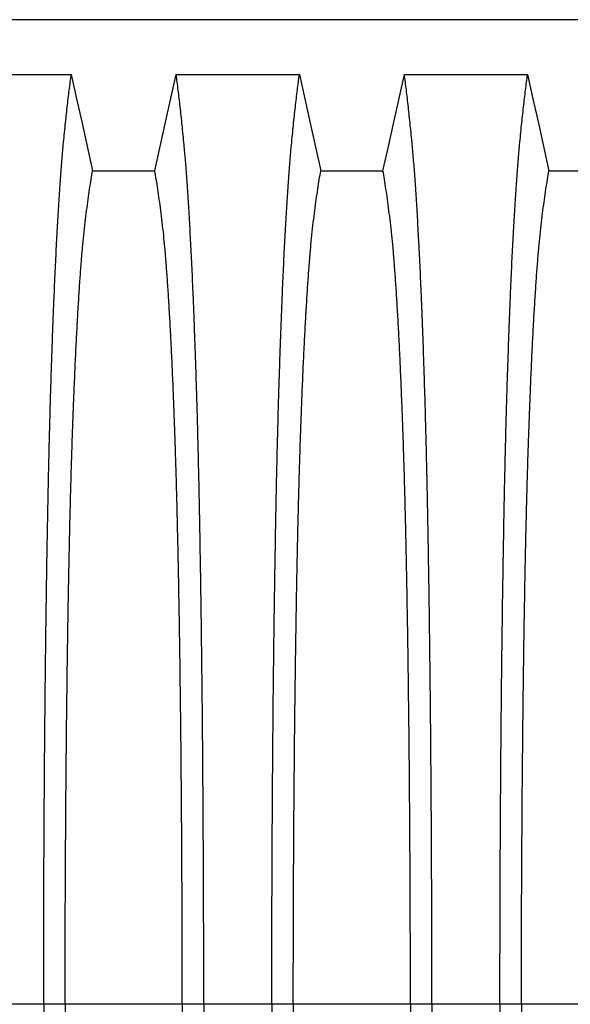
# Model space of a CAD drawing. Units: millimetres. Extents: x 648 to 27880, y 455 to 16615.
# Drawn here: x 23924 to 24138, y 9025 to 9408 of the extents above; entities that cross this region are included whole.
import ezdxf

# ---------------------------------------------------------------- set-up
doc = ezdxf.new("R2010")
doc.units = ezdxf.units.MM
doc.header["$LTSCALE"] = 65

msp = doc.modelspace()

# ---------------------------------------------------------------- linework, layer by layer
at = {"color": 7, "linetype": 'Continuous', "lineweight": 25}
for p, q in [((25021.15, 9407.8), (23788.9, 9407.8)), ((23932.85, 9025.07), (23906.4, 9025.07)), ((23941.2, 9025.07), (23932.85, 9025.07)), ((23986.73, 9025.07), (23941.2, 9025.07)), ((23995.08, 9025.07), (23986.73, 9025.07)), ((24021.53, 9025.07), (23995.08, 9025.07)), ((24029.88, 9025.07), (24021.53, 9025.07)), ((24075.41, 9025.07), (24029.88, 9025.07)), ((24083.76, 9025.07), (24075.41, 9025.07)), ((24110.21, 9025.07), (24083.76, 9025.07)), ((24118.56, 9025.07), (24110.21, 9025.07)), ((24164.09, 9025.07), (24118.56, 9025.07))]:
    msp.add_line(p, q, dxfattribs=at)
at = {"color": 7, "linetype": 'Continuous', "lineweight": 25, "flags": 128}
for points in [[(23895.68, 9386.52), (23907.69, 9386.52), (23919.71, 9386.52), (23943.57, 9386.52)], [(23943.57, 9386.52), (23945.66, 9377.08), (23947.76, 9367.63), (23951.88, 9349.11)], [(23976.05, 9349.11), (23978.14, 9358.55), (23980.24, 9368), (23984.36, 9386.52)], [(23984.36, 9386.52), (23996.37, 9386.52), (24008.39, 9386.52), (24032.25, 9386.52)], [(24032.25, 9386.52), (24034.34, 9377.08), (24036.44, 9367.63), (24040.56, 9349.11)], [(24064.73, 9349.11), (24066.82, 9358.55), (24068.92, 9368), (24073.04, 9386.52)], [(24073.04, 9386.52), (24085.05, 9386.52), (24097.07, 9386.52), (24120.93, 9386.52)], [(24120.93, 9386.52), (24123.02, 9377.08), (24125.12, 9367.63), (24129.24, 9349.11)], [(23951.88, 9349.11), (23963.96, 9349.11), (23970, 9349.11), (23976.05, 9349.11)], [(24040.56, 9349.11), (24052.64, 9349.11), (24058.68, 9349.11), (24064.73, 9349.11)], [(24129.24, 9349.11), (24141.32, 9349.11), (24147.36, 9349.11), (24153.41, 9349.11)]]:
    msp.add_lwpolyline(points, dxfattribs=at)
at = {"color": 7, "linetype": 'Continuous', "lineweight": 25}
for points, knots in [([(23932.85, 9025.07), (23932.85, 9029.67), (23932.85, 9038.85), (23932.87, 9052.56), (23932.91, 9066.14), (23932.96, 9079.59), (23933.03, 9092.87), (23933.11, 9105.97), (23933.2, 9118.88), (23933.31, 9131.76), (23933.43, 9144.59), (23933.57, 9157.34), (23933.73, 9169.78), (23933.89, 9181.88), (23934.07, 9193.64), (23934.26, 9205.02), (23934.46, 9216), (23934.67, 9226.56), (23934.89, 9236.68), (23935.13, 9246.33), (23935.37, 9255.51), (23935.64, 9264.61), (23935.94, 9273.85), (23936.26, 9283.22), (23936.59, 9292.17), (23936.97, 9301.58), (23937.4, 9311.27), (23937.88, 9321.07), (23938.38, 9330.17), (23938.89, 9338.55), (23939.41, 9346.2), (23939.94, 9353.13), (23940.55, 9360.03), (23941.24, 9366.83), (23942.01, 9373.94), (23942.79, 9380.54), (23943.31, 9384.53), (23943.57, 9386.52)], [0, 0, 0, 0, 0.022104, 0.044093, 0.065984, 0.087791, 0.109527, 0.131207, 0.152842, 0.174443, 0.197048, 0.21964, 0.242231, 0.264834, 0.28746, 0.310122, 0.332832, 0.355606, 0.378456, 0.401401, 0.424455, 0.447636, 0.474984, 0.502304, 0.529602, 0.556882, 0.592292, 0.627691, 0.663091, 0.698503, 0.733938, 0.769406, 0.80492, 0.853747, 0.902479, 0.951201, 1, 1, 1, 1]), ([(23995.08, 9025.07), (23995.08, 9029.67), (23995.07, 9038.85), (23995.05, 9052.56), (23995.01, 9066.14), (23994.96, 9079.59), (23994.89, 9092.87), (23994.81, 9105.97), (23994.72, 9118.88), (23994.61, 9131.76), (23994.49, 9144.59), (23994.35, 9157.34), (23994.2, 9169.78), (23994.03, 9181.88), (23993.86, 9193.64), (23993.67, 9205.02), (23993.47, 9216), (23993.25, 9226.56), (23993.03, 9236.68), (23992.8, 9246.33), (23992.55, 9255.51), (23992.28, 9264.61), (23991.99, 9273.85), (23991.66, 9283.22), (23991.33, 9292.17), (23990.95, 9301.58), (23990.52, 9311.27), (23990.04, 9321.07), (23989.54, 9330.17), (23989.03, 9338.55), (23988.51, 9346.2), (23987.98, 9353.13), (23987.37, 9360.03), (23986.68, 9366.83), (23985.91, 9373.94), (23985.14, 9380.54), (23984.62, 9384.53), (23984.36, 9386.52)], [0, 0, 0, 0, 0.022104, 0.044093, 0.065984, 0.087791, 0.109527, 0.131207, 0.152842, 0.174443, 0.197048, 0.21964, 0.242231, 0.264834, 0.28746, 0.310122, 0.332832, 0.355606, 0.378456, 0.401401, 0.424455, 0.447636, 0.474984, 0.502304, 0.529602, 0.556882, 0.592292, 0.627691, 0.663091, 0.698503, 0.733938, 0.769406, 0.80492, 0.853747, 0.902479, 0.951201, 1, 1, 1, 1]), ([(24021.53, 9025.07), (24021.53, 9029.67), (24021.53, 9038.85), (24021.55, 9052.56), (24021.59, 9066.14), (24021.64, 9079.59), (24021.71, 9092.87), (24021.79, 9105.97), (24021.88, 9118.88), (24021.99, 9131.76), (24022.11, 9144.59), (24022.25, 9157.34), (24022.41, 9169.78), (24022.57, 9181.88), (24022.75, 9193.64), (24022.94, 9205.02), (24023.14, 9216), (24023.35, 9226.56), (24023.57, 9236.68), (24023.81, 9246.33), (24024.05, 9255.51), (24024.32, 9264.61), (24024.62, 9273.85), (24024.94, 9283.22), (24025.27, 9292.17), (24025.65, 9301.58), (24026.08, 9311.27), (24026.56, 9321.07), (24027.06, 9330.17), (24027.57, 9338.55), (24028.09, 9346.2), (24028.62, 9353.13), (24029.23, 9360.03), (24029.92, 9366.83), (24030.69, 9373.94), (24031.47, 9380.54), (24031.99, 9384.53), (24032.25, 9386.52)], [0, 0, 0, 0, 0.022104, 0.044093, 0.065984, 0.087791, 0.109527, 0.131207, 0.152842, 0.174443, 0.197048, 0.21964, 0.242231, 0.264834, 0.28746, 0.310122, 0.332832, 0.355606, 0.378456, 0.401401, 0.424455, 0.447636, 0.474984, 0.502304, 0.529602, 0.556882, 0.592292, 0.627691, 0.663091, 0.698503, 0.733938, 0.769406, 0.80492, 0.853747, 0.902479, 0.951201, 1, 1, 1, 1]), ([(24083.76, 9025.07), (24083.76, 9029.67), (24083.75, 9038.85), (24083.73, 9052.56), (24083.69, 9066.14), (24083.64, 9079.59), (24083.57, 9092.87), (24083.49, 9105.97), (24083.4, 9118.88), (24083.29, 9131.76), (24083.17, 9144.59), (24083.03, 9157.34), (24082.88, 9169.78), (24082.71, 9181.88), (24082.54, 9193.64), (24082.35, 9205.02), (24082.15, 9216), (24081.93, 9226.56), (24081.71, 9236.68), (24081.48, 9246.33), (24081.23, 9255.51), (24080.96, 9264.61), (24080.67, 9273.85), (24080.34, 9283.22), (24080.01, 9292.17), (24079.63, 9301.58), (24079.2, 9311.27), (24078.72, 9321.07), (24078.22, 9330.17), (24077.71, 9338.55), (24077.19, 9346.2), (24076.66, 9353.13), (24076.05, 9360.03), (24075.36, 9366.83), (24074.59, 9373.94), (24073.82, 9380.54), (24073.3, 9384.53), (24073.04, 9386.52)], [0, 0, 0, 0, 0.022104, 0.044093, 0.065984, 0.087791, 0.109527, 0.131207, 0.152842, 0.174443, 0.197048, 0.21964, 0.242231, 0.264834, 0.28746, 0.310122, 0.332832, 0.355606, 0.378456, 0.401401, 0.424455, 0.447636, 0.474984, 0.502304, 0.529602, 0.556882, 0.592292, 0.627691, 0.663091, 0.698503, 0.733938, 0.769406, 0.80492, 0.853747, 0.902479, 0.951201, 1, 1, 1, 1]), ([(24110.21, 9025.07), (24110.21, 9029.67), (24110.21, 9038.85), (24110.23, 9052.56), (24110.27, 9066.14), (24110.32, 9079.59), (24110.39, 9092.87), (24110.47, 9105.97), (24110.56, 9118.88), (24110.67, 9131.76), (24110.79, 9144.59), (24110.93, 9157.34), (24111.09, 9169.78), (24111.25, 9181.88), (24111.43, 9193.64), (24111.62, 9205.02), (24111.82, 9216), (24112.03, 9226.56), (24112.25, 9236.68), (24112.49, 9246.33), (24112.73, 9255.51), (24113, 9264.61), (24113.3, 9273.85), (24113.62, 9283.22), (24113.95, 9292.17), (24114.33, 9301.58), (24114.76, 9311.27), (24115.24, 9321.07), (24115.74, 9330.17), (24116.25, 9338.55), (24116.77, 9346.2), (24117.3, 9353.13), (24117.91, 9360.03), (24118.6, 9366.83), (24119.37, 9373.94), (24120.15, 9380.54), (24120.67, 9384.53), (24120.93, 9386.52)], [0, 0, 0, 0, 0.022104, 0.044093, 0.065984, 0.087791, 0.109527, 0.131207, 0.152842, 0.174443, 0.197048, 0.21964, 0.242231, 0.264834, 0.28746, 0.310122, 0.332832, 0.355606, 0.378456, 0.401401, 0.424455, 0.447636, 0.474984, 0.502304, 0.529602, 0.556882, 0.592292, 0.627691, 0.663091, 0.698503, 0.733938, 0.769406, 0.80492, 0.853747, 0.902479, 0.951201, 1, 1, 1, 1]), ([(23941.2, 9025.07), (23941.2, 9029.58), (23941.2, 9038.58), (23941.23, 9052.01), (23941.27, 9065.34), (23941.33, 9078.51), (23941.41, 9091.52), (23941.49, 9104.1), (23941.6, 9116.23), (23941.71, 9127.9), (23941.83, 9139.34), (23941.97, 9150.53), (23942.12, 9161.67), (23942.29, 9172.71), (23942.48, 9183.6), (23942.67, 9194.12), (23942.88, 9204.23), (23943.1, 9213.92), (23943.33, 9222.97), (23943.56, 9231.4), (23943.8, 9239.22), (23944.05, 9246.53), (23944.3, 9253.64), (23944.6, 9261.42), (23944.94, 9269.76), (23945.34, 9278.47), (23945.75, 9286.66), (23946.18, 9294.32), (23946.61, 9301.4), (23947.05, 9307.91), (23947.5, 9313.84), (23947.96, 9319.23), (23948.45, 9324.41), (23948.98, 9329.11), (23949.55, 9333.65), (23950.13, 9337.96), (23950.71, 9341.96), (23951.29, 9345.71), (23951.68, 9347.98), (23951.88, 9349.11)], [0, 0, 0, 0, 0.023753, 0.047401, 0.07096, 0.094442, 0.117861, 0.141227, 0.163219, 0.185182, 0.207124, 0.229054, 0.250978, 0.274237, 0.297511, 0.320814, 0.344159, 0.367561, 0.391038, 0.413259, 0.43558, 0.457995, 0.480382, 0.502724, 0.534131, 0.565468, 0.596745, 0.627974, 0.659166, 0.689779, 0.720381, 0.750986, 0.781607, 0.818101, 0.854546, 0.890909, 0.92724, 0.963586, 1, 1, 1, 1]), ([(23986.73, 9025.07), (23986.72, 9029.58), (23986.72, 9038.58), (23986.69, 9052.01), (23986.65, 9065.34), (23986.59, 9078.51), (23986.52, 9091.52), (23986.43, 9104.1), (23986.33, 9116.23), (23986.22, 9127.9), (23986.09, 9139.34), (23985.95, 9150.53), (23985.8, 9161.67), (23985.63, 9172.71), (23985.45, 9183.6), (23985.25, 9194.12), (23985.04, 9204.23), (23984.82, 9213.92), (23984.59, 9222.97), (23984.36, 9231.4), (23984.12, 9239.22), (23983.88, 9246.53), (23983.62, 9253.64), (23983.33, 9261.42), (23982.98, 9269.76), (23982.58, 9278.47), (23982.17, 9286.66), (23981.74, 9294.32), (23981.31, 9301.4), (23980.87, 9307.91), (23980.42, 9313.84), (23979.97, 9319.23), (23979.47, 9324.41), (23978.94, 9329.11), (23978.37, 9333.65), (23977.8, 9337.96), (23977.22, 9341.96), (23976.63, 9345.71), (23976.24, 9347.98), (23976.05, 9349.11)], [0, 0, 0, 0, 0.0237528, 0.047401, 0.0709597, 0.0944422, 0.1178609, 0.1412269, 0.1632192, 0.1851823, 0.2071243, 0.2290536, 0.2509784, 0.2742367, 0.2975111, 0.3208141, 0.3441591, 0.3675614, 0.3910381, 0.4132585, 0.4355796, 0.4579951, 0.4803818, 0.5027241, 0.5341312, 0.5654678, 0.5967448, 0.6279736, 0.6591661, 0.6897786, 0.7203808, 0.7509858, 0.7816075, 0.8181014, 0.8545465, 0.8909094, 0.9272395, 0.9635865, 1, 1, 1, 1]), ([(24029.88, 9025.07), (24029.88, 9029.58), (24029.88, 9038.58), (24029.91, 9052.01), (24029.95, 9065.34), (24030.01, 9078.51), (24030.09, 9091.52), (24030.17, 9104.1), (24030.28, 9116.23), (24030.39, 9127.9), (24030.51, 9139.34), (24030.65, 9150.53), (24030.8, 9161.67), (24030.97, 9172.71), (24031.16, 9183.6), (24031.35, 9194.12), (24031.56, 9204.23), (24031.78, 9213.92), (24032.01, 9222.97), (24032.24, 9231.4), (24032.48, 9239.22), (24032.73, 9246.53), (24032.98, 9253.64), (24033.28, 9261.42), (24033.62, 9269.76), (24034.02, 9278.47), (24034.43, 9286.66), (24034.86, 9294.32), (24035.29, 9301.4), (24035.73, 9307.91), (24036.18, 9313.84), (24036.64, 9319.23), (24037.13, 9324.41), (24037.66, 9329.11), (24038.23, 9333.65), (24038.81, 9337.96), (24039.39, 9341.96), (24039.97, 9345.71), (24040.36, 9347.98), (24040.56, 9349.11)], [0, 0, 0, 0, 0.023753, 0.047401, 0.07096, 0.094442, 0.117861, 0.141227, 0.163219, 0.185182, 0.207124, 0.229054, 0.250978, 0.274237, 0.297511, 0.320814, 0.344159, 0.367561, 0.391038, 0.413259, 0.43558, 0.457995, 0.480382, 0.502724, 0.534131, 0.565468, 0.596745, 0.627974, 0.659166, 0.689779, 0.720381, 0.750986, 0.781607, 0.818101, 0.854546, 0.890909, 0.92724, 0.963586, 1, 1, 1, 1]), ([(24075.41, 9025.07), (24075.4, 9029.58), (24075.4, 9038.58), (24075.37, 9052.01), (24075.33, 9065.34), (24075.27, 9078.51), (24075.2, 9091.52), (24075.11, 9104.1), (24075.01, 9116.23), (24074.9, 9127.9), (24074.77, 9139.34), (24074.63, 9150.53), (24074.48, 9161.67), (24074.31, 9172.71), (24074.13, 9183.6), (24073.93, 9194.12), (24073.72, 9204.23), (24073.5, 9213.92), (24073.27, 9222.97), (24073.04, 9231.4), (24072.8, 9239.22), (24072.56, 9246.53), (24072.3, 9253.64), (24072.01, 9261.42), (24071.66, 9269.76), (24071.26, 9278.47), (24070.85, 9286.66), (24070.42, 9294.32), (24069.99, 9301.4), (24069.55, 9307.91), (24069.1, 9313.84), (24068.65, 9319.23), (24068.15, 9324.41), (24067.62, 9329.11), (24067.05, 9333.65), (24066.48, 9337.96), (24065.9, 9341.96), (24065.31, 9345.71), (24064.92, 9347.98), (24064.73, 9349.11)], [0, 0, 0, 0, 0.023753, 0.047401, 0.07096, 0.094442, 0.117861, 0.141227, 0.163219, 0.185182, 0.207124, 0.229054, 0.250978, 0.274237, 0.297511, 0.320814, 0.344159, 0.367561, 0.391038, 0.413259, 0.43558, 0.457995, 0.480382, 0.502724, 0.534131, 0.565468, 0.596745, 0.627974, 0.659166, 0.689779, 0.720381, 0.750986, 0.781607, 0.818101, 0.854546, 0.890909, 0.92724, 0.963586, 1, 1, 1, 1]), ([(24118.56, 9025.07), (24118.56, 9029.58), (24118.56, 9038.58), (24118.59, 9052.01), (24118.63, 9065.34), (24118.69, 9078.51), (24118.77, 9091.52), (24118.85, 9104.1), (24118.96, 9116.23), (24119.07, 9127.9), (24119.19, 9139.34), (24119.33, 9150.53), (24119.48, 9161.67), (24119.65, 9172.71), (24119.84, 9183.6), (24120.03, 9194.12), (24120.24, 9204.23), (24120.46, 9213.92), (24120.69, 9222.97), (24120.92, 9231.4), (24121.16, 9239.22), (24121.41, 9246.53), (24121.66, 9253.64), (24121.96, 9261.42), (24122.3, 9269.76), (24122.7, 9278.47), (24123.11, 9286.66), (24123.54, 9294.32), (24123.97, 9301.4), (24124.41, 9307.91), (24124.86, 9313.84), (24125.32, 9319.23), (24125.81, 9324.41), (24126.34, 9329.11), (24126.91, 9333.65), (24127.49, 9337.96), (24128.07, 9341.96), (24128.65, 9345.71), (24129.04, 9347.98), (24129.24, 9349.11)], [0, 0, 0, 0, 0.023753, 0.047401, 0.07096, 0.094442, 0.117861, 0.141227, 0.163219, 0.185182, 0.207124, 0.229054, 0.250978, 0.274237, 0.297511, 0.320814, 0.344159, 0.367561, 0.391038, 0.413259, 0.43558, 0.457995, 0.480382, 0.502724, 0.534131, 0.565468, 0.596745, 0.627974, 0.659166, 0.689779, 0.720381, 0.750986, 0.781607, 0.818101, 0.854546, 0.890909, 0.92724, 0.963586, 1, 1, 1, 1]), ([(23932.85, 9025.07), (23932.85, 9020.46), (23932.85, 9011.28), (23932.87, 8997.58), (23932.91, 8983.99), (23932.96, 8970.54), (23933.03, 8957.26), (23933.11, 8944.16), (23933.2, 8931.26), (23933.31, 8918.37), (23933.43, 8905.54), (23933.57, 8892.79), (23933.73, 8880.36), (23933.89, 8868.25), (23934.07, 8856.49), (23934.26, 8845.12), (23934.46, 8834.13), (23934.67, 8823.57), (23934.89, 8813.45), (23935.13, 8803.8), (23935.37, 8794.63), (23935.64, 8785.52), (23935.94, 8776.28), (23936.26, 8766.92), (23936.59, 8757.96), (23936.97, 8748.55), (23937.4, 8738.86), (23937.88, 8729.06), (23938.38, 8719.97), (23938.89, 8711.59), (23939.41, 8703.93), (23939.94, 8697.01), (23940.55, 8690.1), (23941.24, 8683.31), (23942.01, 8676.19), (23942.79, 8669.59), (23943.31, 8665.61), (23943.57, 8663.61)], [0, 0, 0, 0, 0.022104, 0.044093, 0.065984, 0.087791, 0.109527, 0.131207, 0.152842, 0.174443, 0.197048, 0.21964, 0.242231, 0.264834, 0.28746, 0.310122, 0.332832, 0.355606, 0.378456, 0.401401, 0.424455, 0.447636, 0.474984, 0.502304, 0.529602, 0.556882, 0.592292, 0.627691, 0.663091, 0.698503, 0.733938, 0.769406, 0.80492, 0.853747, 0.902479, 0.951201, 1, 1, 1, 1]), ([(23941.2, 9025.07), (23941.2, 9020.56), (23941.2, 9011.56), (23941.23, 8998.12), (23941.27, 8984.8), (23941.33, 8971.62), (23941.41, 8958.61), (23941.49, 8946.03), (23941.6, 8933.91), (23941.71, 8922.23), (23941.83, 8910.79), (23941.97, 8899.6), (23942.12, 8888.47), (23942.29, 8877.43), (23942.48, 8866.53), (23942.67, 8856.01), (23942.88, 8845.9), (23943.1, 8836.22), (23943.33, 8827.16), (23943.56, 8818.74), (23943.8, 8810.92), (23944.05, 8803.61), (23944.3, 8796.49), (23944.6, 8788.71), (23944.94, 8780.38), (23945.34, 8771.67), (23945.75, 8763.48), (23946.18, 8755.81), (23946.61, 8748.73), (23947.05, 8742.23), (23947.5, 8736.29), (23947.96, 8730.9), (23948.45, 8725.73), (23948.98, 8721.02), (23949.55, 8716.48), (23950.13, 8712.18), (23950.71, 8708.17), (23951.29, 8704.42), (23951.68, 8702.16), (23951.88, 8701.03)], [0, 0, 0, 0, 0.023753, 0.047401, 0.07096, 0.094442, 0.117861, 0.141227, 0.163219, 0.185182, 0.207124, 0.229054, 0.250978, 0.274237, 0.297511, 0.320814, 0.344159, 0.367561, 0.391038, 0.413259, 0.43558, 0.457995, 0.480382, 0.502724, 0.534131, 0.565468, 0.596745, 0.627974, 0.659166, 0.689779, 0.720381, 0.750986, 0.781607, 0.818101, 0.854546, 0.890909, 0.92724, 0.963586, 1, 1, 1, 1]), ([(23986.73, 9025.07), (23986.72, 9020.56), (23986.72, 9011.56), (23986.69, 8998.12), (23986.65, 8984.8), (23986.59, 8971.62), (23986.52, 8958.61), (23986.43, 8946.03), (23986.33, 8933.91), (23986.22, 8922.23), (23986.09, 8910.79), (23985.95, 8899.6), (23985.8, 8888.47), (23985.63, 8877.43), (23985.45, 8866.53), (23985.25, 8856.01), (23985.04, 8845.9), (23984.82, 8836.22), (23984.59, 8827.16), (23984.36, 8818.74), (23984.12, 8810.92), (23983.88, 8803.61), (23983.62, 8796.49), (23983.33, 8788.71), (23982.98, 8780.38), (23982.58, 8771.67), (23982.17, 8763.48), (23981.74, 8755.81), (23981.31, 8748.73), (23980.87, 8742.23), (23980.42, 8736.29), (23979.97, 8730.9), (23979.47, 8725.73), (23978.94, 8721.02), (23978.37, 8716.48), (23977.8, 8712.18), (23977.22, 8708.17), (23976.63, 8704.42), (23976.24, 8702.16), (23976.05, 8701.03)], [0, 0, 0, 0, 0.023753, 0.047401, 0.07096, 0.094442, 0.117861, 0.141227, 0.163219, 0.185182, 0.207124, 0.229054, 0.250978, 0.274237, 0.297511, 0.320814, 0.344159, 0.367561, 0.391038, 0.413259, 0.43558, 0.457995, 0.480382, 0.502724, 0.534131, 0.565468, 0.596745, 0.627974, 0.659166, 0.689779, 0.720381, 0.750986, 0.781607, 0.818101, 0.854546, 0.890909, 0.92724, 0.963586, 1, 1, 1, 1]), ([(23995.08, 9025.07), (23995.08, 9020.46), (23995.07, 9011.28), (23995.05, 8997.58), (23995.01, 8983.99), (23994.96, 8970.54), (23994.89, 8957.26), (23994.81, 8944.16), (23994.72, 8931.26), (23994.61, 8918.37), (23994.49, 8905.54), (23994.35, 8892.79), (23994.2, 8880.36), (23994.03, 8868.25), (23993.86, 8856.49), (23993.67, 8845.12), (23993.47, 8834.13), (23993.25, 8823.57), (23993.03, 8813.45), (23992.8, 8803.8), (23992.55, 8794.63), (23992.28, 8785.52), (23991.99, 8776.28), (23991.66, 8766.92), (23991.33, 8757.96), (23990.95, 8748.55), (23990.52, 8738.86), (23990.04, 8729.06), (23989.54, 8719.97), (23989.03, 8711.59), (23988.51, 8703.93), (23987.98, 8697.01), (23987.37, 8690.1), (23986.68, 8683.31), (23985.91, 8676.19), (23985.14, 8669.59), (23984.62, 8665.61), (23984.36, 8663.61)], [0, 0, 0, 0, 0.022104, 0.044093, 0.065984, 0.087791, 0.109527, 0.131207, 0.152842, 0.174443, 0.197048, 0.21964, 0.242231, 0.264834, 0.28746, 0.310122, 0.332832, 0.355606, 0.378456, 0.401401, 0.424455, 0.447636, 0.474984, 0.502304, 0.529602, 0.556882, 0.592292, 0.627691, 0.663091, 0.698503, 0.733938, 0.769406, 0.80492, 0.853747, 0.902479, 0.951201, 1, 1, 1, 1]), ([(24021.53, 9025.07), (24021.53, 9020.46), (24021.53, 9011.28), (24021.55, 8997.58), (24021.59, 8983.99), (24021.64, 8970.54), (24021.71, 8957.26), (24021.79, 8944.16), (24021.88, 8931.26), (24021.99, 8918.37), (24022.11, 8905.54), (24022.25, 8892.79), (24022.41, 8880.36), (24022.57, 8868.25), (24022.75, 8856.49), (24022.94, 8845.12), (24023.14, 8834.13), (24023.35, 8823.57), (24023.57, 8813.45), (24023.81, 8803.8), (24024.05, 8794.63), (24024.32, 8785.52), (24024.62, 8776.28), (24024.94, 8766.92), (24025.27, 8757.96), (24025.65, 8748.55), (24026.08, 8738.86), (24026.56, 8729.06), (24027.06, 8719.97), (24027.57, 8711.59), (24028.09, 8703.93), (24028.62, 8697.01), (24029.23, 8690.1), (24029.92, 8683.31), (24030.69, 8676.19), (24031.47, 8669.59), (24031.99, 8665.61), (24032.25, 8663.61)], [0, 0, 0, 0, 0.022104, 0.044093, 0.065984, 0.087791, 0.109527, 0.131207, 0.152842, 0.174443, 0.197048, 0.21964, 0.242231, 0.264834, 0.28746, 0.310122, 0.332832, 0.355606, 0.378456, 0.401401, 0.424455, 0.447636, 0.474984, 0.502304, 0.529602, 0.556882, 0.592292, 0.627691, 0.663091, 0.698503, 0.733938, 0.769406, 0.80492, 0.853747, 0.902479, 0.951201, 1, 1, 1, 1]), ([(24029.88, 9025.07), (24029.88, 9020.56), (24029.88, 9011.56), (24029.91, 8998.12), (24029.95, 8984.8), (24030.01, 8971.62), (24030.09, 8958.61), (24030.17, 8946.03), (24030.28, 8933.91), (24030.39, 8922.23), (24030.51, 8910.79), (24030.65, 8899.6), (24030.8, 8888.47), (24030.97, 8877.43), (24031.16, 8866.53), (24031.35, 8856.01), (24031.56, 8845.9), (24031.78, 8836.22), (24032.01, 8827.16), (24032.24, 8818.74), (24032.48, 8810.92), (24032.73, 8803.61), (24032.98, 8796.49), (24033.28, 8788.71), (24033.62, 8780.38), (24034.02, 8771.67), (24034.43, 8763.48), (24034.86, 8755.81), (24035.29, 8748.73), (24035.73, 8742.23), (24036.18, 8736.29), (24036.64, 8730.9), (24037.13, 8725.73), (24037.66, 8721.02), (24038.23, 8716.48), (24038.81, 8712.18), (24039.39, 8708.17), (24039.97, 8704.42), (24040.36, 8702.16), (24040.56, 8701.03)], [0, 0, 0, 0, 0.023753, 0.047401, 0.07096, 0.094442, 0.117861, 0.141227, 0.163219, 0.185182, 0.207124, 0.229054, 0.250978, 0.274237, 0.297511, 0.320814, 0.344159, 0.367561, 0.391038, 0.413259, 0.43558, 0.457995, 0.480382, 0.502724, 0.534131, 0.565468, 0.596745, 0.627974, 0.659166, 0.689779, 0.720381, 0.750986, 0.781607, 0.818101, 0.854546, 0.890909, 0.92724, 0.963586, 1, 1, 1, 1]), ([(24075.41, 9025.07), (24075.4, 9020.56), (24075.4, 9011.56), (24075.37, 8998.12), (24075.33, 8984.8), (24075.27, 8971.62), (24075.2, 8958.61), (24075.11, 8946.03), (24075.01, 8933.91), (24074.9, 8922.23), (24074.77, 8910.79), (24074.63, 8899.6), (24074.48, 8888.47), (24074.31, 8877.43), (24074.13, 8866.53), (24073.93, 8856.01), (24073.72, 8845.9), (24073.5, 8836.22), (24073.27, 8827.16), (24073.04, 8818.74), (24072.8, 8810.92), (24072.56, 8803.61), (24072.3, 8796.49), (24072.01, 8788.71), (24071.66, 8780.38), (24071.26, 8771.67), (24070.85, 8763.48), (24070.42, 8755.81), (24069.99, 8748.73), (24069.55, 8742.23), (24069.1, 8736.29), (24068.65, 8730.9), (24068.15, 8725.73), (24067.62, 8721.02), (24067.05, 8716.48), (24066.48, 8712.18), (24065.9, 8708.17), (24065.31, 8704.42), (24064.92, 8702.16), (24064.73, 8701.03)], [0, 0, 0, 0, 0.0237528, 0.047401, 0.0709597, 0.0944422, 0.1178609, 0.1412269, 0.1632192, 0.1851823, 0.2071243, 0.2290536, 0.2509784, 0.2742367, 0.2975111, 0.3208141, 0.3441591, 0.3675614, 0.3910381, 0.4132585, 0.4355796, 0.4579951, 0.4803818, 0.5027241, 0.5341312, 0.5654678, 0.5967448, 0.6279736, 0.6591661, 0.6897786, 0.7203808, 0.7509858, 0.7816075, 0.8181014, 0.8545465, 0.8909094, 0.9272395, 0.9635865, 1, 1, 1, 1]), ([(24083.76, 9025.07), (24083.76, 9020.46), (24083.75, 9011.28), (24083.73, 8997.58), (24083.69, 8983.99), (24083.64, 8970.54), (24083.57, 8957.26), (24083.49, 8944.16), (24083.4, 8931.26), (24083.29, 8918.37), (24083.17, 8905.54), (24083.03, 8892.79), (24082.88, 8880.36), (24082.71, 8868.25), (24082.54, 8856.49), (24082.35, 8845.12), (24082.15, 8834.13), (24081.93, 8823.57), (24081.71, 8813.45), (24081.48, 8803.8), (24081.23, 8794.63), (24080.96, 8785.52), (24080.67, 8776.28), (24080.34, 8766.92), (24080.01, 8757.96), (24079.63, 8748.55), (24079.2, 8738.86), (24078.72, 8729.06), (24078.22, 8719.97), (24077.71, 8711.59), (24077.19, 8703.93), (24076.66, 8697.01), (24076.05, 8690.1), (24075.36, 8683.31), (24074.59, 8676.19), (24073.82, 8669.59), (24073.3, 8665.61), (24073.04, 8663.61)], [0, 0, 0, 0, 0.022104, 0.044093, 0.065984, 0.087791, 0.109527, 0.131207, 0.152842, 0.174443, 0.197048, 0.21964, 0.242231, 0.264834, 0.28746, 0.310122, 0.332832, 0.355606, 0.378456, 0.401401, 0.424455, 0.447636, 0.474984, 0.502304, 0.529602, 0.556882, 0.592292, 0.627691, 0.663091, 0.698503, 0.733938, 0.769406, 0.80492, 0.853747, 0.902479, 0.951201, 1, 1, 1, 1]), ([(24110.21, 9025.07), (24110.21, 9020.46), (24110.21, 9011.28), (24110.23, 8997.58), (24110.27, 8983.99), (24110.32, 8970.54), (24110.39, 8957.26), (24110.47, 8944.16), (24110.56, 8931.26), (24110.67, 8918.37), (24110.79, 8905.54), (24110.93, 8892.79), (24111.09, 8880.36), (24111.25, 8868.25), (24111.43, 8856.49), (24111.62, 8845.12), (24111.82, 8834.13), (24112.03, 8823.57), (24112.25, 8813.45), (24112.49, 8803.8), (24112.73, 8794.63), (24113, 8785.52), (24113.3, 8776.28), (24113.62, 8766.92), (24113.95, 8757.96), (24114.33, 8748.55), (24114.76, 8738.86), (24115.24, 8729.06), (24115.74, 8719.97), (24116.25, 8711.59), (24116.77, 8703.93), (24117.3, 8697.01), (24117.91, 8690.1), (24118.6, 8683.31), (24119.37, 8676.19), (24120.15, 8669.59), (24120.67, 8665.61), (24120.93, 8663.61)], [0, 0, 0, 0, 0.022104, 0.044093, 0.065984, 0.087791, 0.109527, 0.131207, 0.152842, 0.174443, 0.197048, 0.21964, 0.242231, 0.264834, 0.28746, 0.310122, 0.332832, 0.355606, 0.378456, 0.401401, 0.424455, 0.447636, 0.474984, 0.502304, 0.529602, 0.556882, 0.592292, 0.627691, 0.663091, 0.698503, 0.733938, 0.769406, 0.80492, 0.853747, 0.902479, 0.951201, 1, 1, 1, 1]), ([(24118.56, 9025.07), (24118.56, 9020.56), (24118.56, 9011.56), (24118.59, 8998.12), (24118.63, 8984.8), (24118.69, 8971.62), (24118.77, 8958.61), (24118.85, 8946.03), (24118.96, 8933.91), (24119.07, 8922.23), (24119.19, 8910.79), (24119.33, 8899.6), (24119.48, 8888.47), (24119.65, 8877.43), (24119.84, 8866.53), (24120.03, 8856.01), (24120.24, 8845.9), (24120.46, 8836.22), (24120.69, 8827.16), (24120.92, 8818.74), (24121.16, 8810.92), (24121.41, 8803.61), (24121.66, 8796.49), (24121.96, 8788.71), (24122.3, 8780.38), (24122.7, 8771.67), (24123.11, 8763.48), (24123.54, 8755.81), (24123.97, 8748.73), (24124.41, 8742.23), (24124.86, 8736.29), (24125.32, 8730.9), (24125.81, 8725.73), (24126.34, 8721.02), (24126.91, 8716.48), (24127.49, 8712.18), (24128.07, 8708.17), (24128.65, 8704.42), (24129.04, 8702.16), (24129.24, 8701.03)], [0, 0, 0, 0, 0.023753, 0.047401, 0.07096, 0.094442, 0.117861, 0.141227, 0.163219, 0.185182, 0.207124, 0.229054, 0.250978, 0.274237, 0.297511, 0.320814, 0.344159, 0.367561, 0.391038, 0.413259, 0.43558, 0.457995, 0.480382, 0.502724, 0.534131, 0.565468, 0.596745, 0.627974, 0.659166, 0.689779, 0.720381, 0.750986, 0.781607, 0.818101, 0.854546, 0.890909, 0.92724, 0.963586, 1, 1, 1, 1])]:
    msp.add_open_spline(points, degree=3, knots=knots, dxfattribs=at)

doc.saveas('drawing.dxf')
